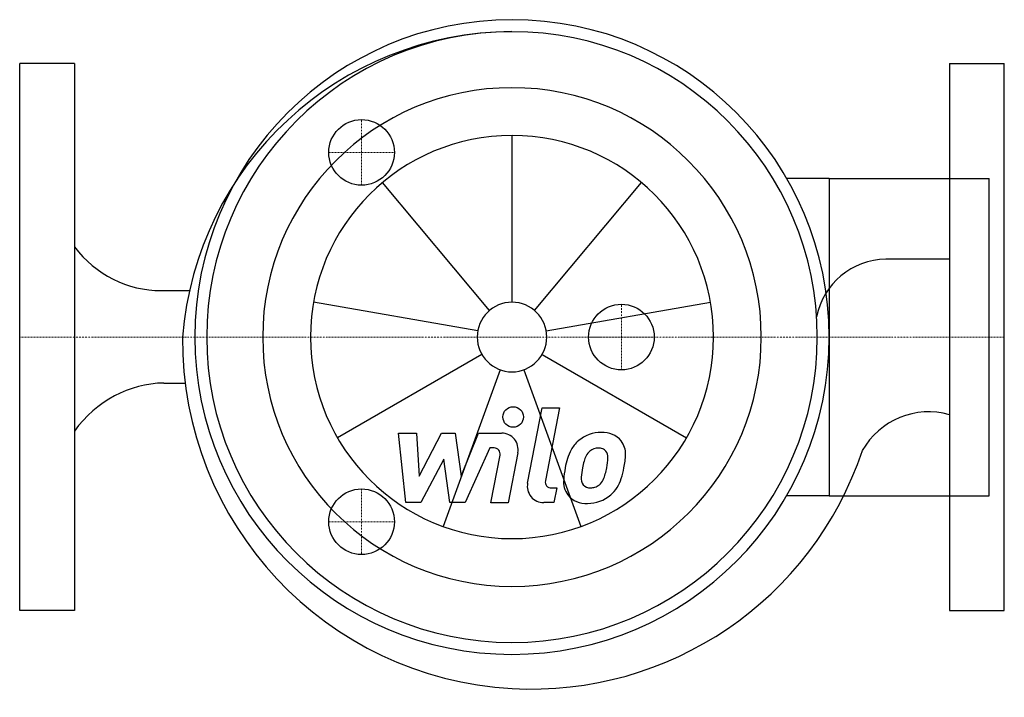
# Model space of a CAD drawing. Extents: x 0 to 360, y -132 to 116.
import ezdxf

# ---------------------------------------------------------------- set-up
doc = ezdxf.new("R2010")
doc.units = 0
doc.linetypes.add('DASHDOT', pattern=[1, 0.5, -0.25, 0, -0.25])
doc.layers.get('0').update_dxf_attribs({"color": 124})
doc.layers.add('CP_AXIS', color=143, linetype='DASHDOT', lineweight=18)
doc.layers.add('CP_DETAL', color=33, linetype='Continuous')
doc.layers.add('cp_hidde', color=203, linetype='Continuous')

msp = doc.modelspace()

# ---------------------------------------------------------------- linework, layer by layer
for p, q in [((20, 100), (0, 100)), ((0, -100), (0, 100)), ((20, 100), (20, -100)), ((340, 100), (360, 100)), ((340, 100), (340, -100)), ((360, -100), (360, 100)), ((296, 58), (280.46, 58)), ((296, 58), (296, -58)), ((296, 58), (354.5, 58)), ((354.5, -58), (354.5, 58)), ((340, 28.44), (316.66, 28.44)), ((51.76, 16.97), (62.12, 16.97)), ((52.73, -16.81), (60.52, -16.81)), ((296, -58), (280.46, -58)), ((296, -58), (354.5, -58)), ((20, -100), (0, -100)), ((340, -100), (360, -100))]:
    msp.add_line(p, q)
for centre, major_axis, ratio, start_param, end_param in [((180, 0), (82.02, 82.02), 1, 5.497787, 11.780972), ((180.35, -9.54), (85.68, 85.68), 1, 0.788327, 2.277347), ((180, 0), (-78.93, 78.93), 1, 3.926991, 10.210176), ((180, 0), (-64.45, 64.45), 1, 3.926991, 10.210176), ((51.76, 59.5), (0, 42.53), 0.956203, 2.245156, 3.141593), ((316.92, 2.42), (-18.4, 18.4), 1, -0.775379, 0.591393), ((187.1, -1.14), (90.19, 90.19), 1, 2.347239, 3.871325), ((53.24, -64.39), (0, 47.58), 0.900121, 0.011733, 0.888296), ((332.3, -55.14), (19.65, 19.65), 1, 0.504522, 1.843339), ((187.1, -1.14), (-90.19, 90.19), 1, 2.300529, 3.60496)]:
    msp.add_ellipse(centre, major_axis=major_axis, ratio=ratio, start_param=start_param, end_param=end_param)
at = {"layer": 'CP_AXIS'}
for p, q in [((125, 55.5), (125, 79.5)), ((113, 67.5), (137, 67.5)), ((220, -12), (220, 12)), ((360, 0), (0, 0)), ((208, 0), (232, 0)), ((125, -55.5), (125, -79.5)), ((113, -67.5), (137, -67.5))]:
    msp.add_line(p, q, dxfattribs=at)
at = {"layer": 'CP_DETAL'}
for p, q in [((180, 12.73), (180, 73.69)), ((171.82, 9.75), (132.64, 56.45)), ((188.18, 9.75), (227.36, 56.45)), ((167.47, 2.21), (107.43, 12.8)), ((192.53, 2.21), (252.57, 12.8)), ((168.98, -6.36), (116.19, -36.84)), ((191.02, -6.36), (243.81, -36.84)), ((175.65, -11.96), (154.8, -69.24)), ((184.35, -11.96), (205.2, -69.24)), ((185.7, -53.38), (191.05, -25.87)), ((191.05, -25.87), (197.37, -25.87)), ((197.37, -25.87), (192.2, -52.5)), ((138.5, -35.17), (145.03, -35.17)), ((141.17, -60.54), (138.5, -35.17)), ((145.03, -35.17), (146.07, -50.85)), ((146.07, -50.85), (154.28, -35.17)), ((154.28, -35.17), (159.22, -35.17)), ((159.22, -35.17), (161.38, -50.85)), ((161.38, -50.85), (167.72, -35.17)), ((167.72, -35.17), (176.22, -35.16)), ((171.95, -40.52), (162.84, -60.54)), ((173.43, -40.52), (171.95, -40.52)), ((182.14, -42.3), (178.64, -60.56)), ((155.1, -44.62), (146.7, -60.54)), ((157.31, -60.54), (155.1, -44.62)), ((172.31, -60.56), (175.65, -43.2)), ((194.41, -55.18), (196.35, -55.18)), ((196.35, -55.18), (195.31, -60.54)), ((146.7, -60.54), (141.17, -60.54)), ((162.84, -60.54), (157.31, -60.54)), ((178.64, -60.56), (172.31, -60.56)), ((195.31, -60.54), (191.6, -60.54))]:
    msp.add_line(p, q, dxfattribs=at)
msp.add_circle((180.42, -29.22), 3.76, dxfattribs=at)
for centre, radius, start, end in [((176.24, -41.17), 6.01, 349.1463, 90.1097), ((212.53, -47.47), 12.59, 89.3287, 131.1984), ((213.26, -43.59), 8.73, 39.8625, 93.7877), ((211.92, -46.99), 11.82, 130.4936, 150.8647), ((213.82, -42.61), 7.68, 357.2175, 36.9176), ((173.43, -42.78), 2.25, 349.1282, 90.0361), ((221.41, -51.28), 22.22, 153.1115, 171.0742), ((213.03, -46.74), 6.82, 132.3225, 168.5446), ((211.47, -45.23), 4.66, 88.6944, 130.5967), ((211.67, -44.83), 4.25, 69.364, 91.2833), ((212.15, -43.45), 2.8, 38.8919, 68.6227), ((211.26, -43.92), 3.79, 358.4755, 35.933), ((195.98, -42.43), 25.52, 347.7846, 358.7587), ((239.64, -54.3), 34.47, 165.0104, 169.1866), ((190.9, -43.38), 24.15, 349.3761, 358.4794), ((228.95, -53.92), 30.11, 168.3333, 176.5259), ((227.15, -52.43), 21.86, 167.8511, 176.8316), ((195.84, -44.54), 19.09, 336.5302, 350.0633), ((184.3, -40.82), 37.28, 343.0634, 349.1605), ((191.6, -54.53), 6.01, 169.0042, 270), ((194.41, -52.93), 2.25, 169.0041, 270), ((206.72, -53), 7.88, 173.443, 216.7902), ((209.26, -51.7), 3.97, 173.0647, 215.6723), ((208.17, -49.71), 5.72, 311.1381, 334.8162), ((207.88, -48.23), 12.57, 311.0023, 344.0583), ((208.48, -51.95), 3.2, 220.254, 274.7357), ((207.93, -43.98), 11.19, 274.1845, 282.2301), ((208.92, -50.46), 4.66, 287.2372, 310.2783), ((207.01, -52.35), 8.51, 219.1176, 274.2411), ((207.71, -47.91), 12.92, 269.6738, 310.639)]:
    msp.add_arc(centre, radius, start, end, dxfattribs=at)
for major_axis in [(52.1, 52.1), (9, 9)]:
    msp.add_ellipse((180, 0), major_axis=major_axis, ratio=1, start_param=5.497787, end_param=11.780972, dxfattribs=at)
at = {"layer": 'cp_hidde'}
for centre in [(125, 67.5), (220, 0), (125, -67.5)]:
    msp.add_circle(centre, 12, dxfattribs=at)

doc.saveas('drawing.dxf')
